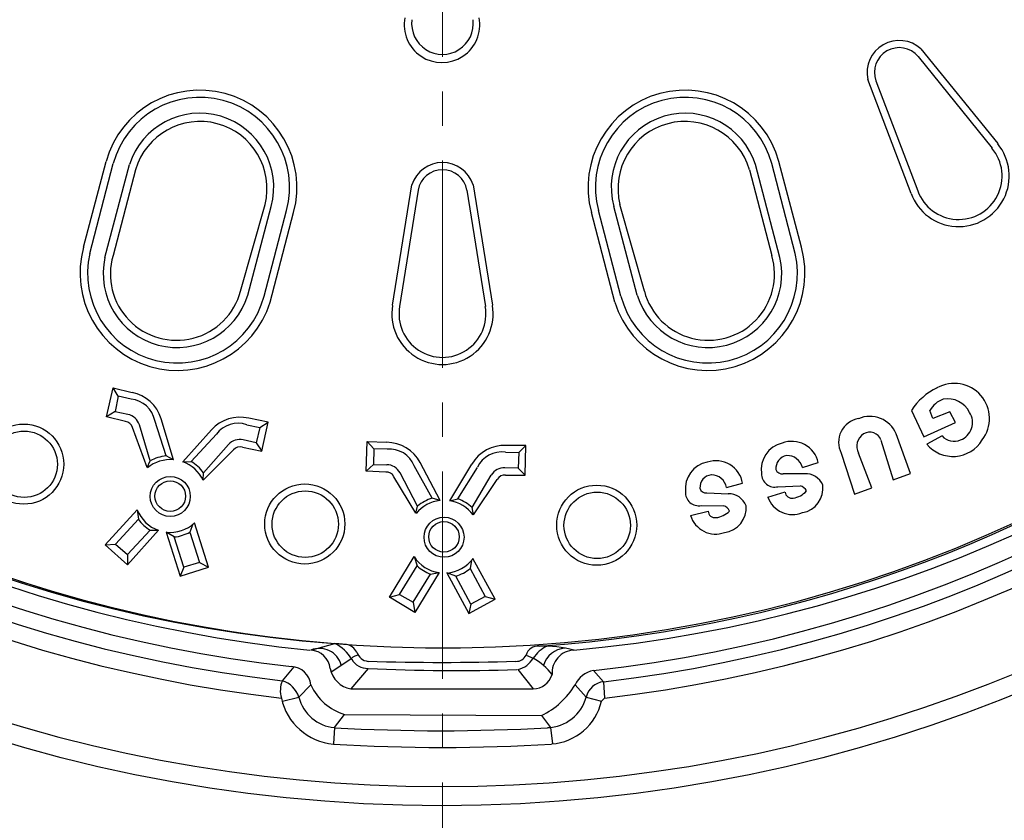
# Model space of a CAD drawing. Units: millimetres. Extents: x 0 to 48715, y -34700 to 29700.
# Drawn here: x 5535 to 7345, y -13839 to -12368 of the extents above; entities that cross this region are included whole.
import ezdxf

# ---------------------------------------------------------------- set-up
doc = ezdxf.new("R2010")
doc.units = ezdxf.units.MM
doc.linetypes.add('MITTE2', pattern=[28.575, 19.05, -3.175, 3.175, -3.175])
doc.layers.add('0.2 EVO CENTER LINE LAYER', color=5, linetype='MITTE2', lineweight=0)

msp = doc.modelspace()

# ---------------------------------------------------------------- linework, layer by layer
at = {"color": 7}
for p, q in [((7191.7, -12421.3), (7332.9, -12595.3)), ((7186.7, -12435.1), (7322.4, -12603.5)), ((7173.6, -12686.9), (7094.2, -12477.4)), ((7108.7, -12479.9), (7185.9, -12682)), ((5652.5, -12785.5), (5693.7, -12628.1)), ((5663.7, -12796.8), (5706.8, -12631.8)), ((6960.8, -12796.8), (6917.6, -12631.8)), ((6972, -12785.5), (6930.8, -12628.1)), ((5691.8, -12804.3), (5736.8, -12633.7)), ((5748.1, -12643.1), (5706.8, -12800.5)), ((6876.4, -12643.1), (6917.6, -12800.5)), ((6932.6, -12804.3), (6887.7, -12633.7)), ((6220.4, -12892.3), (6256, -12671.2)), ((6267.3, -12680.5), (6233.5, -12894.2)), ((6357.2, -12680.5), (6391, -12894.2)), ((6368.5, -12671.2), (6404.1, -12892.3)), ((5941.1, -12866.1), (5986.1, -12706.8)), ((5954.2, -12873.6), (5997.4, -12710.5)), ((5984.2, -12875.5), (6025.5, -12718)), ((5995.5, -12886.7), (6038.6, -12721.8)), ((6629, -12886.7), (6585.9, -12721.8)), ((6640.2, -12875.5), (6599, -12718)), ((6670.2, -12873.6), (6627.1, -12710.5)), ((6683.4, -12866.1), (6638.4, -12706.8)), ((5694.5, -13097), (5706.6, -13043.7)), ((5706.6, -13043.7), (5741.7, -13052.2)), ((5716.1, -13059.5), (5706.6, -13043.7)), ((5716.1, -13059.5), (5710.3, -13087.4)), ((5739.9, -13064.7), (5716.1, -13059.5)), ((7174.4, -13085.4), (7196.9, -13134.1)), ((7213.8, -13100.4), (7208.2, -13085.4)), ((5710.3, -13087.4), (5694.5, -13097)), ((5729.7, -13105.5), (5694.5, -13097)), ((5710.3, -13087.4), (5734.1, -13092.6)), ((5817.6, -13176), (5794.8, -13100.7)), ((5991.6, -13106.8), (5956.1, -13099.7)), ((7244.7, -13088), (7213.8, -13100.4)), ((7255, -13107.9), (7244.7, -13088)), ((5769.5, -13190.4), (5742.5, -13116.7)), ((5775, -13178.2), (5755, -13111.8)), ((5804.3, -13169), (5783.3, -13104.1)), ((5835.1, -13179.9), (5887.6, -13121.2)), ((5952.5, -13111.8), (5976.3, -13117.1)), ((5976.3, -13117.1), (5969.7, -13144.9)), ((5976.3, -13117.1), (5991.6, -13106.8)), ((5980, -13160.2), (5991.6, -13106.8)), ((7196.9, -13134.1), (7255, -13107.9)), ((5850.1, -13179.1), (5896.6, -13129.2)), ((5969.7, -13144.9), (5946, -13139.6)), ((7118.2, -13139.8), (7140.7, -13212.9)), ((7172.5, -13201.6), (7146.3, -13128.5)), ((7230.7, -13132.3), (7202.5, -13147.2)), ((5872.6, -13213.3), (5928.2, -13157.9)), ((5872.8, -13199.9), (5918.9, -13148.1)), ((5944.5, -13153.1), (5980, -13160.2)), ((5969.7, -13144.9), (5980, -13160.2)), ((6172, -13197), (6173.6, -13142.4)), ((6173.6, -13142.4), (6209.8, -13144)), ((6186, -13156), (6173.6, -13142.4)), ((6186, -13156), (6185.6, -13184.6)), ((6210.4, -13156.6), (6186, -13156)), ((6465.5, -13149.9), (6429.3, -13149.7)), ((6452.4, -13162.9), (6465.5, -13149.9)), ((6464.3, -13204.6), (6465.5, -13149.9)), ((5817.6, -13176), (5804.3, -13169)), ((6428, -13162.2), (6452.4, -13162.9)), ((6452.4, -13162.9), (6451.3, -13191.5)), ((7045.1, -13164.1), (7069.5, -13239.1)), ((7101.3, -13227.8), (7077, -13164.1)), ((5769.5, -13190.4), (5775, -13178.2)), ((5835.1, -13179.9), (5850.1, -13179.1)), ((6185.6, -13184.6), (6172, -13197)), ((6185.6, -13184.6), (6210, -13185.1)), ((6293.4, -13246.7), (6260.4, -13187)), ((6307.9, -13251.1), (6271.1, -13181.4)), ((6325.7, -13251.5), (6366.1, -13183.9)), ((6340.4, -13247.9), (6376.5, -13190)), ((6451.3, -13191.5), (6426.9, -13190.8)), ((6451.3, -13191.5), (6464.3, -13204.6)), ((6973.9, -13190.4), (7003.1, -13181.3)), ((5872.6, -13213.3), (5872.8, -13199.9)), ((6208.1, -13198.6), (6172, -13197)), ((6263.4, -13274.4), (6222.8, -13207.2)), ((6266.4, -13261.4), (6234.2, -13199.9)), ((6366.6, -13264), (6402, -13204.3)), ((6369, -13277.1), (6413, -13212.1)), ((6428.1, -13204.3), (6464.3, -13204.6)), ((6938.3, -13201.6), (6977.6, -13201.6)), ((7140.7, -13212.9), (7172.5, -13201.6)), ((6834.4, -13227), (6864, -13219.3)), ((6928.9, -13225.6), (6970.1, -13224.1)), ((7069.5, -13239.1), (7101.3, -13227.8)), ((6307.9, -13251.1), (6293.4, -13246.7)), ((6325.7, -13251.5), (6340.4, -13247.9)), ((6798.3, -13236.6), (6837.7, -13238.4)), ((6910.1, -13244.7), (6942, -13235.3)), ((6263.4, -13274.4), (6266.4, -13261.4)), ((6369, -13277.1), (6366.6, -13264)), ((6787.9, -13260.1), (6829.1, -13260.5)), ((5692.4, -13332.3), (5750.9, -13267.8)), ((5750.9, -13267.8), (5753.3, -13285.5)), ((6768.3, -13278.4), (6800.5, -13270.5)), ((5711.1, -13330.9), (5753.3, -13285.5)), ((5853.2, -13294.7), (5848.1, -13308.9)), ((5882.2, -13373.3), (5856.6, -13292.2)), ((5790.4, -13305.6), (5733, -13369)), ((5733.5, -13349.9), (5774.8, -13305.3)), ((5774.8, -13305.3), (5790.4, -13305.6)), ((5819.2, -13317.7), (5804.3, -13308.9)), ((5804.3, -13308.9), (5829.9, -13390.1)), ((5836.6, -13373.7), (5819.2, -13317.7)), ((5848.1, -13308.9), (5865.5, -13364.8)), ((5692.4, -13332.3), (5711.1, -13330.9)), ((5733, -13369), (5692.4, -13332.3)), ((5711.1, -13330.9), (5733.5, -13349.9)), ((5733.5, -13349.9), (5733, -13369)), ((6214.8, -13428.4), (6259.9, -13353.9)), ((6259.9, -13353.9), (6265.6, -13370.9)), ((5829.9, -13390.1), (5882.2, -13373.3)), ((5836.6, -13373.7), (5829.9, -13390.1)), ((5865.5, -13364.8), (5836.6, -13373.7)), ((5865.5, -13364.8), (5882.2, -13373.3)), ((6233, -13423.5), (6265.6, -13370.9)), ((6365.5, -13360.7), (6363.2, -13375.7)), ((6409, -13432.4), (6368.3, -13357.6)), ((6258.5, -13437.8), (6290.5, -13386.2)), ((6306, -13383.5), (6261.7, -13456.6)), ((6290.5, -13386.2), (6306, -13383.5)), ((6336.5, -13389.9), (6320.2, -13384.1)), ((6320.2, -13384.1), (6360.9, -13458.8)), ((6364.3, -13441.5), (6336.5, -13389.9)), ((6363.2, -13375.7), (6390.9, -13427.3)), ((6214.8, -13428.4), (6233, -13423.5)), ((6261.7, -13456.6), (6214.8, -13428.4)), ((6233, -13423.5), (6258.5, -13437.8)), ((6390.9, -13427.3), (6364.3, -13441.5)), ((6390.9, -13427.3), (6409, -13432.4)), ((6258.5, -13437.8), (6261.7, -13456.6)), ((6360.9, -13458.8), (6409, -13432.4)), ((6364.3, -13441.5), (6360.9, -13458.8)), ((6070.5, -13525.9), (6114.2, -13513.8)), ((6135.8, -13515.4), (6114.2, -13513.8)), ((6465.9, -13535.2), (6479.1, -13540.9)), ((6107.6, -13565.5), (6143.6, -13541.8)), ((6018, -13582.1), (6039.7, -13556.5)), ((6175.4, -13559.6), (6143.6, -13597.1)), ((6450.9, -13561.5), (6479.1, -13597.1)), ((6589.6, -13563.3), (6608.4, -13584)), ((6048, -13612.1), (6070.5, -13589.6)), ((6555.9, -13589.6), (6576.5, -13612.1)), ((6608.4, -13584), (6610.3, -13614)), ((6143.6, -13597.1), (6479.1, -13597.1)), ((6018, -13619.6), (6048, -13612.1)), ((6576.5, -13612.1), (6604.6, -13619.6)), ((6113.6, -13668.3), (6132.3, -13643.9)), ((6132.3, -13643.9), (6494, -13645.8)), ((6494, -13645.8), (6510.9, -13668.3)), ((6113.6, -13668.3), (6111.7, -13698.3)), ((6510.9, -13668.3), (6514.5, -13698.2))]:
    msp.add_line(p, q, dxfattribs=at)
for centre, radius in [((6311.3, -11010.4), 2801.3), ((5542.5, -13184.1), 73.6), ((5543.3, -13184.4), 61), ((5811.8, -13243.5), 36.8), ((5811.8, -13242.9), 28.1), ((6059.1, -13294.1), 73.6), ((6595.8, -13296.3), 73.6), ((6059.9, -13294.4), 61), ((6596.6, -13296.6), 61), ((6315.1, -13318.4), 36.8), ((6315, -13317.8), 28.1)]:
    msp.add_circle(centre, radius, dxfattribs=at)
for centre, radius, start, end in [((6312.5, -11012.5), 2509.2, 181.4965, 178.5142), ((6298.8, -11019.6), 2501, 181.6386, 265.7684), ((6312.5, -11012.5), 2509.2, 181.4965, 265.4682), ((6318.6, -11001.7), 2536.5, 184.3532, 264.3426), ((6328, -11023.2), 2512.8, 275.1596, 356.0775), ((6314.4, -11010.1), 2561, 185.8902, 263.7322), ((6308.9, -11013.1), 2565.6, 276.2829, 354.1879), ((6311.9, -11012.5), 2764, 186.1161, 353.8512), ((6312.8, -11011.3), 2619.5, 186.9277, 263.4954), ((6312.5, -11007.8), 2591.1, 186.9997, 263.4739), ((6308.1, -11008.1), 2593.3, 276.6498, 352.9711), ((6310.1, -11009.9), 2621.3, 276.5748, 353.0038), ((6318.9, -11028.5), 2495.8, 273.9384, 340.0547), ((6311.3, -12376.7), 69.6, 169.3499, 10.6501), ((6312.2, -12374.6), 56.7, 172.8476, 7.1524), ((7151.8, -12464.7), 59, 47.3918, 192.4076), ((7151.8, -12464.6), 45.7, 40.2881, 199.5113), ((5866, -12675.7), 178.7, 345.0488, 164.5464), ((6758.5, -12675.7), 178.7, 15.4536, 194.9512), ((5866.1, -12675.2), 165, 344.9405, 164.7774), ((6758.4, -12675.2), 165, 15.2226, 195.0595), ((5866.1, -12675.3), 135.9, 344.9755, 162.156), ((6758.3, -12675.3), 135.9, 17.844, 195.0245), ((5866.4, -12677.7), 123.2, 346.3451, 163.6799), ((6758.1, -12677.7), 123.2, 16.3201, 193.6549), ((7261, -12654.6), 93.1, 200.2836, 39.5157), ((7261, -12654.7), 79.9, 199.9603, 39.8391), ((6312.2, -12688.9), 59, 17.4921, 162.5079), ((6312.2, -12688.8), 45.7, 10.3884, 169.6116), ((5824.9, -12833.1), 178.8, 164.553, 342.5664), ((6799.6, -12833.1), 178.8, 197.4336, 15.447), ((5824.7, -12833.3), 165, 167.2235, 345.1773), ((5824.3, -12834), 135.8, 167.3373, 343.0552), ((5823.5, -12834.9), 121.7, 163.5918, 345.1236), ((6799.8, -12833.3), 165, 194.8227, 12.7765), ((6800.1, -12834), 135.8, 196.9448, 12.6627), ((6800.9, -12834.9), 121.7, 194.8764, 16.4082), ((6312.2, -12907.9), 93.1, 170.384, 9.616), ((6312.2, -12908), 79.9, 170.0606, 9.9394), ((7269.2, -13145.8), 112.4, 115.2247, 147.4711), ((7253.2, -13100.2), 64.5, 322.167, 119.6869), ((5735.1, -13113.6), 49.1, 11.1457, 84.3383), ((5728.1, -13120.5), 69.6, 16.5414, 78.6558), ((7251.3, -13111.6), 50.5, 111.7993, 148.6738), ((7241, -13108.8), 44.8, 26.0293, 100.8406), ((5728, -13120.3), 28.3, 17.4227, 77.5757), ((5939.7, -13167.4), 69.6, 76.3566, 138.471), ((7084.5, -13144.1), 44.2, 99.7938, 206.9249), ((7097.9, -13148.7), 52.4, 22.6, 113.5631), ((7252.2, -13107.5), 34.4, 290.754, 32.3259), ((5728, -13120.3), 14.8, 13.7994, 83.5906), ((5936.3, -13158.1), 49.1, 70.6741, 143.8667), ((5939.8, -13167.2), 28.3, 77.4367, 137.5897), ((7101.2, -13151.5), 27.4, 122.9579, 207.5547), ((7097.6, -13147.4), 22, 20.3658, 120.7542), ((7250.7, -13107.8), 62.2, 219.2827, 329.156), ((7252.6, -13112.9), 29.3, 221.4705, 293.7085), ((5939.8, -13167.2), 14.8, 71.4218, 141.213), ((6209.4, -13213.6), 69.6, 27.5503, 89.6647), ((6214.9, -13205.5), 49.1, 22.1546, 95.3472), ((6426.1, -13219.3), 69.6, 87.3654, 149.4798), ((6948.2, -13194), 50, 103.6974, 188.7413), ((6954.2, -13192.3), 50.1, 12.6931, 110.8223), ((5812.1, -13243), 67.2, 85.2357, 129.0037), ((5811.8, -13243.5), 74.9, 95.7947, 119.4767), ((6420.9, -13210.8), 49.1, 81.6829, 154.8756), ((6948.7, -13191.8), 23.7, 99.4206, 185.5943), ((6946, -13197.1), 28.7, 13.6084, 92.356), ((5811.8, -13242.9), 67.2, 26.0087, 69.7767), ((5811.8, -13243.5), 74.9, 35.5357, 59.2177), ((6209.3, -13213.4), 28.3, 28.4316, 88.5846), ((6426.1, -13219), 28.3, 88.4455, 148.5986), ((6808.6, -13229.5), 50, 101.0479, 186.0918), ((6814.7, -13228), 50.1, 10.0435, 108.1727), ((6936, -13190.3), 11.6, 199.3994, 281.1113), ((6209.3, -13213.4), 14.8, 24.8083, 94.5995), ((6426.1, -13219), 14.8, 82.4306, 152.2218), ((6809.2, -13227.3), 23.7, 96.7711, 182.9448), ((6806.3, -13232.5), 28.7, 10.9588, 89.7064), ((6923, -13202.1), 24.2, 178.7483, 284.1137), ((6979.3, -13236.8), 35.2, 24.4276, 92.7142), ((6796.6, -13225.2), 11.6, 196.7499, 278.4617), ((6966.2, -13239.8), 16.2, 23.0626, 76.0033), ((6966.1, -13228.3), 45.6, 279.7892, 7.5933), ((6315.1, -13318.4), 74.9, 106.8035, 130.4855), ((6315.1, -13318.4), 74.9, 46.5446, 70.2266), ((6783.1, -13236.4), 24.2, 176.0988, 281.4642), ((6837.7, -13273.6), 35.2, 21.7781, 90.0647), ((6955.6, -13228.6), 48.2, 199.4932, 292.2817), ((6954.8, -13233.9), 12.9, 186.3934, 279.8662), ((6951.7, -13208.1), 38.8, 277.8611, 319.2566), ((6315.2, -13317.8), 67.2, 96.2446, 140.0126), ((6315, -13317.8), 67.2, 37.0176, 80.7856), ((6824.5, -13276.1), 16.2, 20.4131, 73.3538), ((6824.9, -13264.5), 45.6, 277.1397, 4.9438), ((5811.4, -13244.2), 64.9, 201.3011, 251.1809), ((6814.4, -13264.4), 48.2, 196.8437, 289.6321), ((6813.4, -13269.6), 12.9, 183.7439, 277.2167), ((6811.5, -13243.7), 38.8, 275.2116, 316.6071), ((5811.8, -13243.5), 72.1, 215.6852, 239.0853), ((5811.8, -13242.9), 66.6, 263.5281, 312.2651), ((5811.8, -13243.5), 74.8, 275.67, 299.0053), ((6314.8, -13319.2), 64.9, 212.31, 262.1897), ((6315.1, -13318.4), 72.1, 226.6941, 250.0941), ((6315, -13317.8), 66.6, 274.537, 323.274), ((6315.1, -13318.4), 74.8, 286.6788, 310.0142), ((6086.5, -13575.1), 67.2, 28.7326, 65.6009), ((6131.1, -13541.5), 26.5, 26.6835, 79.8077), ((6488, -13541.1), 22.9, 84.27, 165.1205), ((6530.6, -13573.7), 61.1, 115.4387, 147.5286), ((6495.3, -13750.1), 231.8, 75.3352, 91.2449), ((6086.3, -13564), 41.3, 15.1341, 112.5505), ((6067.4, -13564.7), 39, 7.5577, 85.5389), ((6159.8, -13556.3), 21.1, 93.4882, 135.5848), ((6178, -13522.2), 24.4, 197.5976, 263.8238), ((6448.1, -13526.8), 19.7, 267.2721, 334.6563), ((6540, -13565.9), 43.8, 93.7188, 164.2632), ((6555.5, -13567.7), 41.9, 91.9875, 184.3018), ((6031.8, -13594.7), 39, 7.5569, 85.5393), ((6175.5, -13524.3), 35.3, 211.4446, 269.8402), ((6311.3, -8621.5), 4926.8, 268.4195, 271.5805), ((6440.4, -13517.6), 45.1, 283.5229, 328.9854), ((6423.6, -13640), 113.6, 37.4994, 60.79), ((6152, -13551.2), 46.7, 190.4073, 259.5924), ((6335, -10232.4), 3331, 267.2533, 271.9617), ((6478.1, -13559.8), 37.3, 271.5099, 342.7241), ((6599, -13610.2), 47.8, 101.3112, 154.4385), ((6059.9, -13600.5), 45.8, 156.2582, 197.0092), ((6005.3, -13624.7), 44.5, 16.526, 73.4745), ((6159.6, -13550.6), 97.3, 203.6533, 253.7294), ((6433, -13516.5), 143, 295.2801, 329.2675), ((6612, -13620.2), 36.4, 95.6974, 167.1506), ((6120.6, -13591.9), 106.8, 191.9213, 265.2313), ((6120.5, -13593.9), 74.7, 194.0906, 264.7066), ((6503, -13592.1), 76.2, 271.7566, 344.8238), ((6505.3, -13596.6), 101.9, 274.2021, 347.0004), ((28718.4, -35728.6), 31270.3, 134.9915, 135.00607), ((6309.4, -10279.8), 3394.2, 266.6918, 273.3082), ((6312.2, -10529.5), 3175.2, 266.3786, 273.6214)]:
    msp.add_arc(centre, radius, start, end, dxfattribs=at)
at = {"layer": '0.2 EVO CENTER LINE LAYER', "color": 5, "lineweight": 5, "ltscale": 20}
msp.add_line((6312.2, -11483.2), (6312.2, -13909.3), dxfattribs=at)

doc.saveas('drawing.dxf')
